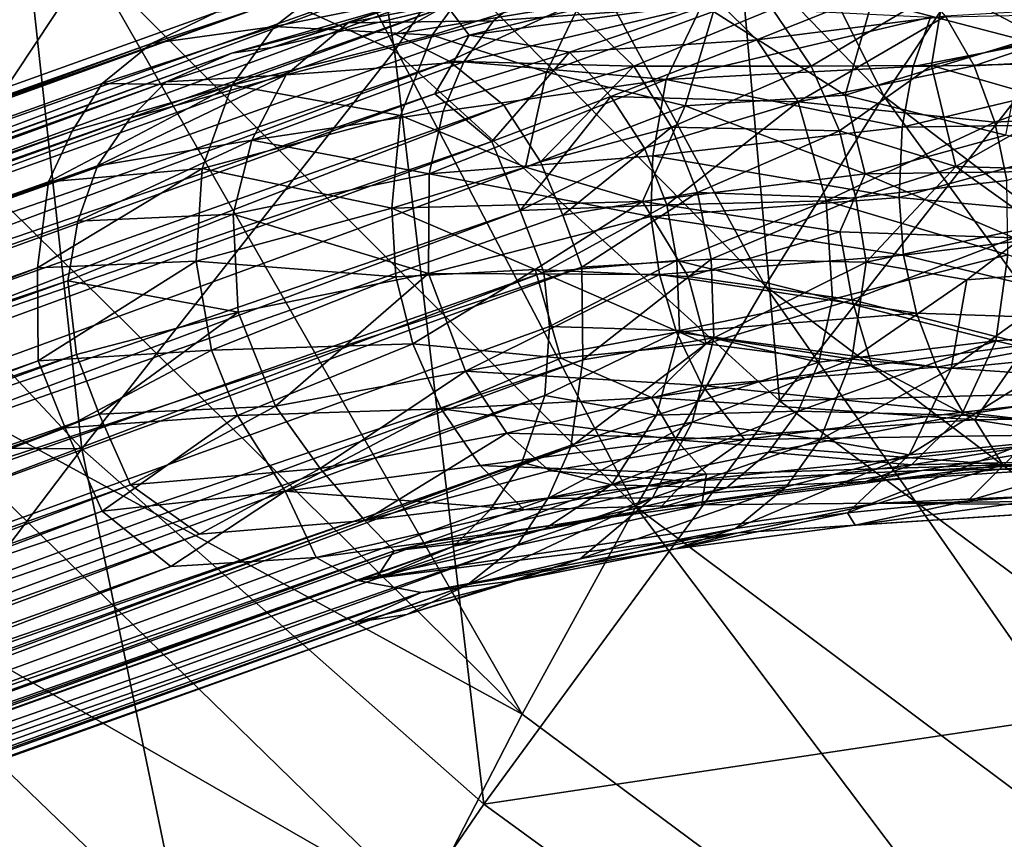
# Model space of a CAD drawing. Units: inches. Extents: x -15.7 to 14.7, y -14 to 16.4.
# Drawn here: x -5.4 to -4.1, y -6.1 to -4.9 of the extents above; entities that cross this region are included whole.
import ezdxf

# ---------------------------------------------------------------- set-up
doc = ezdxf.new("R2010")
doc.units = ezdxf.units.IN
doc.header["$MEASUREMENT"] = 0
doc.layers.add('SEAT-BASE', color=5, linetype='Continuous')
doc.layers.add('SEAT-FABRIC', color=5, linetype='Continuous')

msp = doc.modelspace()

# ---------------------------------------------------------------- linework, layer by layer
at = {"layer": 'SEAT-BASE'}
for points in [[(-4.2458, -4.9041, 10.5663), (-4.0367, -4.9585, 10.7524), (-3.9892, -4.8406, 10.6708)], [(-4.829, -4.8523, 9.413), (-9.7379, -6.5944, 0.4402), (-5.0804, -4.9105, 9.1272)], [(-4.829, -4.8523, 9.413), (-9.5925, -6.6325, 0.3689), (-9.7379, -6.5944, 0.4402)], [(-4.7316, -4.8537, 9.448), (-9.5925, -6.6325, 0.3689), (-4.829, -4.8523, 9.413)], [(-4.9016, -4.9496, 9.034), (-9.5925, -6.6325, 0.3689), (-4.7316, -4.8537, 9.448)], [(-4.6605, -4.9104, 9.3427), (-4.9016, -4.9496, 9.034), (-4.7316, -4.8537, 9.448)], [(-4.83, -4.9114, 9.4194), (-4.7996, -4.951, 9.2941), (-4.3972, -4.8532, 9.8517)], [(-4.3972, -4.8532, 9.8517), (-4.7996, -4.951, 9.2941), (-4.4574, -4.905, 9.6721)], [(-4.4574, -4.905, 9.6721), (-4.4045, -4.9575, 9.626), (-4.1906, -4.8719, 9.9329)], [(-4.1906, -4.8719, 9.9329), (-4.4045, -4.9575, 9.626), (-4.1452, -4.9251, 9.8802)], [(-4.0111, -4.9559, 9.8556), (-4.1467, -4.8847, 9.8266), (-3.7854, -4.8607, 10.1031)], [(-5.1473, -4.9197, 9.209), (-5.2366, -4.9628, 9.2442), (-4.9924, -4.8809, 9.5744)], [(-4.9924, -4.8809, 9.5744), (-5.2366, -4.9628, 9.2442), (-5.0672, -4.9393, 9.6324)], [(-4.9924, -4.8809, 9.5744), (-5.0672, -4.9393, 9.6324), (-4.8037, -4.8862, 9.9602)], [(-4.7068, -4.8823, 9.8887), (-4.9662, -4.9341, 9.5702), (-4.8908, -4.9083, 9.5092)], [(-4.7664, -4.9316, 9.9476), (-4.9662, -4.9341, 9.5702), (-4.7068, -4.8823, 9.8887)], [(-4.6356, -4.8832, 10.1775), (-4.8507, -4.9512, 10.012), (-4.6933, -5.0019, 10.2511)], [(-4.8037, -4.8862, 9.9602), (-4.8507, -4.9512, 10.012), (-4.6356, -4.8832, 10.1775)], [(-4.7664, -4.9316, 9.9476), (-4.7068, -4.8823, 9.8887), (-4.4805, -4.9108, 10.2605)], [(-4.6356, -4.8832, 10.1775), (-4.6933, -5.0019, 10.2511), (-4.4638, -4.9184, 10.3999)], [(-4.3299, -4.9936, 9.5507), (-4.3831, -4.9155, 9.5893), (-4.1467, -4.8847, 9.8266)], [(-4.1642, -4.9929, 9.7013), (-4.3299, -4.9936, 9.5507), (-4.1467, -4.8847, 9.8266)], [(-4.0111, -4.9559, 9.8556), (-4.1642, -4.9929, 9.7013), (-4.1467, -4.8847, 9.8266)], [(-4.8037, -4.8862, 9.9602), (-5.0672, -4.9393, 9.6324), (-4.8507, -4.9512, 10.012)], [(-5.0804, -4.9105, 9.1272), (-9.7379, -6.5944, 0.4402), (-9.8781, -6.6167, 0.5206)], [(-5.0804, -4.9105, 9.1272), (-9.8781, -6.6167, 0.5206), (-5.1473, -4.9197, 9.209)], [(-4.83, -4.9114, 9.4194), (-9.7673, -6.6528, 0.4676), (-9.6429, -6.6716, 0.4038)], [(-4.83, -4.9114, 9.4194), (-9.6429, -6.6716, 0.4038), (-4.7996, -4.951, 9.2941)], [(-4.9662, -4.9341, 9.5702), (-5.1262, -4.9759, 9.1906), (-4.8908, -4.9083, 9.5092)], [(-4.8908, -4.9083, 9.5092), (-5.1262, -4.9759, 9.1906), (-5.0711, -4.9679, 9.1393)], [(-4.83, -4.9114, 9.4194), (-4.8908, -4.9083, 9.5092), (-5.0711, -4.9679, 9.1393)], [(-4.6605, -4.9104, 9.3427), (-4.8271, -4.9871, 9.0209), (-4.9016, -4.9496, 9.034)], [(-4.5733, -4.9938, 9.2975), (-4.8271, -4.9871, 9.0209), (-4.6605, -4.9104, 9.3427)], [(-4.529, -5.0122, 10.3273), (-4.8071, -4.9878, 9.9926), (-4.4805, -4.9108, 10.2605)], [(-4.8071, -4.9878, 9.9926), (-4.7664, -4.9316, 9.9476), (-4.4805, -4.9108, 10.2605)], [(-4.7996, -4.951, 9.2941), (-4.6618, -4.9745, 9.3597), (-4.4574, -4.905, 9.6721)], [(-4.4574, -4.905, 9.6721), (-4.6618, -4.9745, 9.3597), (-4.4045, -4.9575, 9.626)], [(-4.5733, -4.9938, 9.2975), (-4.6605, -4.9104, 9.3427), (-4.3831, -4.9155, 9.5893)], [(-4.529, -5.0122, 10.3273), (-4.4805, -4.9108, 10.2605), (-4.1655, -4.9266, 10.5519)], [(-4.2458, -4.9041, 10.5663), (-4.4638, -4.9184, 10.3999), (-4.2829, -5.0338, 10.6269)], [(-4.2829, -5.0338, 10.6269), (-4.0367, -4.9585, 10.7524), (-4.2458, -4.9041, 10.5663)], [(-4.1452, -4.9251, 9.8802), (-4.1057, -4.9933, 9.8408), (-3.8568, -4.9084, 10.0994)], [(-3.8568, -4.9084, 10.0994), (-4.1057, -4.9933, 9.8408), (-3.824, -4.9775, 10.0559)], [(-5.2366, -4.9628, 9.2442), (-5.1473, -4.9197, 9.209), (-9.8781, -6.6167, 0.5206)], [(-4.4638, -4.9184, 10.3999), (-4.6933, -5.0019, 10.2511), (-4.5027, -5.0483, 10.4591)], [(-4.3299, -4.9936, 9.5507), (-4.5733, -4.9938, 9.2975), (-4.3831, -4.9155, 9.5893)], [(-4.4638, -4.9184, 10.3999), (-4.5027, -5.0483, 10.4591), (-4.2829, -5.0338, 10.6269)], [(-4.4045, -4.9575, 9.626), (-4.3477, -5.0426, 9.5866), (-4.1452, -4.9251, 9.8802)], [(-4.1452, -4.9251, 9.8802), (-4.3477, -5.0426, 9.5866), (-4.1057, -4.9933, 9.8408)], [(-4.1655, -4.9266, 10.5519), (-3.7989, -4.9185, 10.7721), (-4.1894, -4.994, 10.5915)], [(-3.7989, -4.9185, 10.7721), (-3.8201, -4.9859, 10.8132), (-4.1894, -4.994, 10.5915)], [(-5.0672, -4.9393, 9.6324), (-5.3042, -5.0174, 9.2769), (-5.1255, -5.02, 9.6905)], [(-5.2366, -4.9628, 9.2442), (-5.3042, -5.0174, 9.2769), (-5.0672, -4.9393, 9.6324)], [(-5.2162, -5.0154, 9.2215), (-5.1262, -4.9759, 9.1906), (-4.9662, -4.9341, 9.5702)], [(-5.0512, -5.0059, 9.6383), (-5.2162, -5.0154, 9.2215), (-4.9662, -4.9341, 9.5702)], [(-5.0672, -4.9393, 9.6324), (-5.1255, -5.02, 9.6905), (-4.8507, -4.9512, 10.012)], [(-4.8071, -4.9878, 9.9926), (-5.0512, -5.0059, 9.6383), (-4.7664, -4.9316, 9.9476)], [(-5.0512, -5.0059, 9.6383), (-4.9662, -4.9341, 9.5702), (-4.7664, -4.9316, 9.9476)], [(-4.1655, -4.9266, 10.5519), (-4.1894, -4.994, 10.5915), (-4.529, -5.0122, 10.3273)], [(-4.7996, -4.951, 9.2941), (-9.6429, -6.6716, 0.4038), (-4.8469, -5.0319, 9.0571)], [(-4.8271, -4.9871, 9.0209), (-9.5925, -6.6325, 0.3689), (-4.9016, -4.9496, 9.034)], [(-4.8507, -4.9512, 10.012), (-5.1255, -5.02, 9.6905), (-4.8941, -5.0617, 10.0667)], [(-4.8507, -4.9512, 10.012), (-4.8941, -5.0617, 10.0667), (-4.6933, -5.0019, 10.2511)], [(-4.8469, -5.0319, 9.0571), (-4.6618, -4.9745, 9.3597), (-4.7996, -4.951, 9.2941)], [(-10.0034, -6.7034, 0.6053), (-5.2366, -4.9628, 9.2442), (-9.8781, -6.6167, 0.5206)], [(-10.0034, -6.7034, 0.6053), (-5.3042, -5.0174, 9.2769), (-5.2366, -4.9628, 9.2442)], [(-4.6618, -4.9745, 9.3597), (-4.6053, -5.0354, 9.3255), (-4.4045, -4.9575, 9.626)], [(-4.4045, -4.9575, 9.626), (-4.6053, -5.0354, 9.3255), (-4.3477, -5.0426, 9.5866)], [(-4.2829, -5.0338, 10.6269), (-4.0623, -5.0887, 10.79), (-4.0367, -4.9585, 10.7524)], [(-3.9797, -5.0459, 9.8253), (-4.1642, -4.9929, 9.7013), (-4.0111, -4.9559, 9.8556)], [(-5.2162, -5.0154, 9.2215), (-9.8882, -6.6871, 0.5397), (-5.1262, -4.9759, 9.1906)], [(-5.1262, -4.9759, 9.1906), (-9.8882, -6.6871, 0.5397), (-9.7673, -6.6528, 0.4676)], [(-4.7687, -5.0974, 9.0443), (-4.6618, -4.9745, 9.3597), (-4.8469, -5.0319, 9.0571)], [(-4.7687, -5.0974, 9.0443), (-4.6053, -5.0354, 9.3255), (-4.6618, -4.9745, 9.3597)], [(-4.1057, -4.9933, 9.8408), (-4.0771, -5.0709, 9.8159), (-3.824, -4.9775, 10.0559)], [(-3.824, -4.9775, 10.0559), (-4.0771, -5.0709, 9.8159), (-3.8013, -5.0556, 10.0276)], [(-4.8271, -4.9871, 9.0209), (-9.476, -6.72, 0.3228), (-9.5925, -6.6325, 0.3689)], [(-4.7523, -5.0475, 9.0092), (-9.476, -6.72, 0.3228), (-4.8271, -4.9871, 9.0209)], [(-5.0985, -5.0955, 9.6906), (-5.0512, -5.0059, 9.6383), (-4.8071, -4.9878, 9.9926)], [(-4.8357, -5.0556, 10.028), (-5.0985, -5.0955, 9.6906), (-4.8071, -4.9878, 9.9926)], [(-4.8357, -5.0556, 10.028), (-4.8071, -4.9878, 9.9926), (-4.529, -5.0122, 10.3273)], [(-4.5733, -4.9938, 9.2975), (-4.7523, -5.0475, 9.0092), (-4.8271, -4.9871, 9.0209)], [(-4.7018, -5.1252, 8.9865), (-4.7523, -5.0475, 9.0092), (-4.5733, -4.9938, 9.2975)], [(-4.5215, -5.0777, 9.2718), (-4.7018, -5.1252, 8.9865), (-4.5733, -4.9938, 9.2975)], [(-4.5215, -5.0777, 9.2718), (-4.5733, -4.9938, 9.2975), (-4.3299, -4.9936, 9.5507)], [(-4.2908, -5.0827, 9.5276), (-4.5215, -5.0777, 9.2718), (-4.3299, -4.9936, 9.5507)], [(-4.1057, -4.9933, 9.8408), (-4.3477, -5.0426, 9.5866), (-4.0771, -5.0709, 9.8159)], [(-4.2908, -5.0827, 9.5276), (-4.3299, -4.9936, 9.5507), (-4.1642, -4.9929, 9.7013)], [(-4.1308, -5.1316, 9.6655), (-4.2908, -5.0827, 9.5276), (-4.1642, -4.9929, 9.7013)], [(-4.1894, -4.994, 10.5915), (-3.8201, -4.9859, 10.8132), (-4.2045, -5.0778, 10.6228)], [(-3.8201, -4.9859, 10.8132), (-3.8363, -5.072, 10.8446), (-4.2045, -5.0778, 10.6228)], [(-4.1308, -5.1316, 9.6655), (-4.1642, -4.9929, 9.7013), (-3.9797, -5.0459, 9.8253)], [(-5.0985, -5.0955, 9.6906), (-5.3107, -5.131, 9.3154), (-5.0512, -5.0059, 9.6383)], [(-5.3107, -5.131, 9.3154), (-5.266, -5.0654, 9.2776), (-5.0512, -5.0059, 9.6383)], [(-5.266, -5.0654, 9.2776), (-5.2162, -5.0154, 9.2215), (-5.0512, -5.0059, 9.6383)], [(-4.8941, -5.0617, 10.0667), (-4.7225, -5.1325, 10.2839), (-4.6933, -5.0019, 10.2511)], [(-4.7225, -5.1325, 10.2839), (-4.5027, -5.0483, 10.4591), (-4.6933, -5.0019, 10.2511)], [(-4.1894, -4.994, 10.5915), (-4.2045, -5.0778, 10.6228), (-4.529, -5.0122, 10.3273)], [(-10.0034, -6.7034, 0.6053), (-5.3457, -5.0831, 9.3295), (-5.3042, -5.0174, 9.2769)], [(-9.9808, -6.7667, 0.6054), (-9.8882, -6.6871, 0.5397), (-5.2162, -5.0154, 9.2215)], [(-5.266, -5.0654, 9.2776), (-9.9808, -6.7667, 0.6054), (-5.2162, -5.0154, 9.2215)], [(-5.1255, -5.02, 9.6905), (-5.3782, -5.1529, 9.3567), (-5.1668, -5.1343, 9.7356)], [(-5.1255, -5.02, 9.6905), (-5.3457, -5.0831, 9.3295), (-5.3782, -5.1529, 9.3567)], [(-5.3042, -5.0174, 9.2769), (-5.3457, -5.0831, 9.3295), (-5.1255, -5.02, 9.6905)], [(-5.1255, -5.02, 9.6905), (-5.1668, -5.1343, 9.7356), (-4.8941, -5.0617, 10.0667)], [(-4.8357, -5.0556, 10.028), (-4.529, -5.0122, 10.3273), (-4.8546, -5.1419, 10.0573)], [(-4.529, -5.0122, 10.3273), (-4.5474, -5.1172, 10.3621), (-4.8546, -5.1419, 10.0573)], [(-4.529, -5.0122, 10.3273), (-4.2045, -5.0778, 10.6228), (-4.5474, -5.1172, 10.3621)], [(-4.8469, -5.0319, 9.0571), (-9.6429, -6.6716, 0.4038), (-9.537, -6.7355, 0.3589)], [(-4.8469, -5.0319, 9.0571), (-9.537, -6.7355, 0.3589), (-4.7687, -5.0974, 9.0443)], [(-4.5027, -5.0483, 10.4591), (-4.2553, -5.1417, 10.6721), (-4.2829, -5.0338, 10.6269)], [(-4.2553, -5.1417, 10.6721), (-4.0623, -5.0887, 10.79), (-4.2829, -5.0338, 10.6269)], [(-4.7523, -5.0475, 9.0092), (-9.3879, -6.8427, 0.2989), (-9.476, -6.72, 0.3228)], [(-4.7018, -5.1252, 8.9865), (-9.3879, -6.8427, 0.2989), (-4.7523, -5.0475, 9.0092)], [(-4.7295, -5.192, 9.0047), (-4.6053, -5.0354, 9.3255), (-4.7687, -5.0974, 9.0443)], [(-4.7295, -5.192, 9.0047), (-4.559, -5.1063, 9.3077), (-4.6053, -5.0354, 9.3255)], [(-4.6053, -5.0354, 9.3255), (-4.559, -5.1063, 9.3077), (-4.3477, -5.0426, 9.5866)], [(-4.559, -5.1063, 9.3077), (-4.5283, -5.1842, 9.2998), (-4.3477, -5.0426, 9.5866)], [(-4.3477, -5.0426, 9.5866), (-4.5283, -5.1842, 9.2998), (-4.3093, -5.179, 9.559)], [(-4.3477, -5.0426, 9.5866), (-4.3093, -5.179, 9.559), (-4.0771, -5.0709, 9.8159)], [(-4.1308, -5.1316, 9.6655), (-3.9797, -5.0459, 9.8253), (-3.9598, -5.1369, 9.8148)], [(-4.8357, -5.0556, 10.028), (-4.8546, -5.1419, 10.0573), (-5.0985, -5.0955, 9.6906)], [(-4.7225, -5.1325, 10.2839), (-4.5618, -5.1799, 10.4386), (-4.5027, -5.0483, 10.4591)], [(-4.5618, -5.1799, 10.4386), (-4.2553, -5.1417, 10.6721), (-4.5027, -5.0483, 10.4591)], [(-4.0771, -5.0709, 9.8159), (-4.0608, -5.151, 9.8058), (-3.8013, -5.0556, 10.0276)], [(-5.3107, -5.131, 9.3154), (-9.9808, -6.7667, 0.6054), (-5.266, -5.0654, 9.2776)], [(-5.1668, -5.1343, 9.7356), (-4.9062, -5.1892, 10.1), (-4.8941, -5.0617, 10.0667)], [(-4.9062, -5.1892, 10.1), (-4.7225, -5.1325, 10.2839), (-4.8941, -5.0617, 10.0667)], [(-4.0771, -5.0709, 9.8159), (-4.3093, -5.179, 9.559), (-4.0608, -5.151, 9.8058)], [(-3.8363, -5.072, 10.8446), (-4.2087, -5.1742, 10.6337), (-4.2045, -5.0778, 10.6228)], [(-3.8345, -5.2086, 10.8573), (-4.2087, -5.1742, 10.6337), (-3.8363, -5.072, 10.8446)], [(-10.0679, -6.8064, 0.6602), (-5.3457, -5.0831, 9.3295), (-10.0034, -6.7034, 0.6053)], [(-5.3457, -5.0831, 9.3295), (-10.0679, -6.8064, 0.6602), (-5.3782, -5.1529, 9.3567)], [(-4.6713, -5.1986, 8.9757), (-4.7018, -5.1252, 8.9865), (-4.5215, -5.0777, 9.2718)], [(-4.4859, -5.1676, 9.2617), (-4.6713, -5.1986, 8.9757), (-4.5215, -5.0777, 9.2718)], [(-4.5474, -5.1172, 10.3621), (-4.2045, -5.0778, 10.6228), (-4.2087, -5.1742, 10.6337)], [(-4.4859, -5.1676, 9.2617), (-4.5215, -5.0777, 9.2718), (-4.2908, -5.0827, 9.5276)], [(-4.2682, -5.1754, 9.5193), (-4.4859, -5.1676, 9.2617), (-4.2908, -5.0827, 9.5276)], [(-4.2682, -5.1754, 9.5193), (-4.2908, -5.0827, 9.5276), (-4.1308, -5.1316, 9.6655)], [(-4.7687, -5.0974, 9.0443), (-9.537, -6.7355, 0.3589), (-9.4636, -6.8172, 0.335)], [(-4.7687, -5.0974, 9.0443), (-9.4636, -6.8172, 0.335), (-4.7295, -5.192, 9.0047)], [(-5.1242, -5.1972, 9.7219), (-5.3376, -5.2069, 9.3452), (-5.0985, -5.0955, 9.6906)], [(-5.0985, -5.0955, 9.6906), (-5.3376, -5.2069, 9.3452), (-5.3107, -5.131, 9.3154)], [(-5.0985, -5.0955, 9.6906), (-4.8546, -5.1419, 10.0573), (-5.1242, -5.1972, 9.7219)], [(-4.2553, -5.1417, 10.6721), (-3.8606, -5.1363, 10.9095), (-4.0623, -5.0887, 10.79)], [(-4.7295, -5.192, 9.0047), (-4.5283, -5.1842, 9.2998), (-4.559, -5.1063, 9.3077)], [(-4.6713, -5.1986, 8.9757), (-9.3879, -6.8427, 0.2989), (-4.7018, -5.1252, 8.9865)], [(-4.5474, -5.1172, 10.3621), (-4.55, -5.2005, 10.3697), (-4.8546, -5.1419, 10.0573)], [(-4.5474, -5.1172, 10.3621), (-4.2087, -5.1742, 10.6337), (-4.55, -5.2005, 10.3697)], [(-10.0331, -6.8626, 0.6523), (-9.9808, -6.7667, 0.6054), (-5.3107, -5.131, 9.3154)], [(-5.3376, -5.2069, 9.3452), (-10.0331, -6.8626, 0.6523), (-5.3107, -5.131, 9.3154)], [(-5.1668, -5.1343, 9.7356), (-5.3782, -5.1529, 9.3567), (-5.3931, -5.271, 9.4082)], [(-5.1668, -5.1343, 9.7356), (-5.3931, -5.271, 9.4082), (-5.1751, -5.262, 9.7673)], [(-5.1668, -5.1343, 9.7356), (-5.1751, -5.262, 9.7673), (-4.9062, -5.1892, 10.1)], [(-4.8546, -5.1419, 10.0573), (-4.8556, -5.2787, 10.0677), (-5.1242, -5.1972, 9.7219)], [(-4.7225, -5.1325, 10.2839), (-4.9062, -5.1892, 10.1), (-4.5618, -5.1799, 10.4386)], [(-4.8546, -5.1419, 10.0573), (-4.55, -5.2005, 10.3697), (-4.8556, -5.2787, 10.0677)], [(-4.2904, -5.2215, 10.6459), (-4.2553, -5.1417, 10.6721), (-4.5618, -5.1799, 10.4386)], [(-4.2904, -5.2215, 10.6459), (-4.0513, -5.2296, 10.8007), (-4.2553, -5.1417, 10.6721)], [(-4.1308, -5.1316, 9.6655), (-4.2543, -5.2634, 9.5313), (-4.2682, -5.1754, 9.5193)], [(-4.2553, -5.1417, 10.6721), (-4.0513, -5.2296, 10.8007), (-3.8606, -5.1363, 10.9095)], [(-4.1308, -5.1316, 9.6655), (-4.0178, -5.2126, 9.7629), (-4.2543, -5.2634, 9.5313)], [(-3.9598, -5.1369, 9.8148), (-4.0178, -5.2126, 9.7629), (-4.1308, -5.1316, 9.6655)], [(-5.3782, -5.1529, 9.3567), (-10.0679, -6.8064, 0.6602), (-10.1014, -6.9221, 0.7009)], [(-10.1014, -6.9221, 0.7009), (-5.3931, -5.271, 9.4082), (-5.3782, -5.1529, 9.3567)], [(-4.0596, -5.2532, 9.8085), (-4.0608, -5.151, 9.8058), (-4.3093, -5.179, 9.559)], [(-4.6449, -5.2699, 8.986), (-4.6713, -5.1986, 8.9757), (-4.4859, -5.1676, 9.2617)], [(-4.4674, -5.2589, 9.2644), (-4.6449, -5.2699, 8.986), (-4.4859, -5.1676, 9.2617)], [(-4.4674, -5.2589, 9.2644), (-4.4859, -5.1676, 9.2617), (-4.2682, -5.1754, 9.5193)], [(-4.709, -5.2731, 10.2994), (-4.5618, -5.1799, 10.4386), (-4.9062, -5.1892, 10.1)], [(-4.5618, -5.1799, 10.4386), (-4.709, -5.2731, 10.2994), (-4.4988, -5.2828, 10.4769)], [(-4.4988, -5.2828, 10.4769), (-4.2904, -5.2215, 10.6459), (-4.5618, -5.1799, 10.4386)], [(-4.2087, -5.1742, 10.6337), (-4.2026, -5.2535, 10.6273), (-4.55, -5.2005, 10.3697)], [(-4.5283, -5.1842, 9.2998), (-4.5146, -5.2611, 9.3), (-4.3093, -5.179, 9.559)], [(-4.3004, -5.3142, 9.5805), (-4.3093, -5.179, 9.559), (-4.5146, -5.2611, 9.3)], [(-4.2682, -5.1754, 9.5193), (-4.2543, -5.2634, 9.5313), (-4.4674, -5.2589, 9.2644)], [(-4.0596, -5.2532, 9.8085), (-4.3093, -5.179, 9.559), (-4.3004, -5.3142, 9.5805)], [(-4.2087, -5.1742, 10.6337), (-3.8345, -5.2086, 10.8573), (-4.2026, -5.2535, 10.6273)], [(-4.7295, -5.192, 9.0047), (-9.4636, -6.8172, 0.335), (-9.4074, -6.9345, 0.3274)], [(-4.7295, -5.192, 9.0047), (-9.4074, -6.9345, 0.3274), (-4.6973, -5.2769, 9.0128)], [(-4.9006, -5.2833, 10.103), (-4.9062, -5.1892, 10.1), (-5.1751, -5.262, 9.7673)], [(-4.709, -5.2731, 10.2994), (-4.9062, -5.1892, 10.1), (-4.9006, -5.2833, 10.103)], [(-4.6973, -5.2769, 9.0128), (-4.5283, -5.1842, 9.2998), (-4.7295, -5.192, 9.0047)], [(-4.6973, -5.2769, 9.0128), (-4.5146, -5.2611, 9.3), (-4.5283, -5.1842, 9.2998)], [(-5.3516, -5.289, 9.3636), (-10.0331, -6.8626, 0.6523), (-5.3376, -5.2069, 9.3452)], [(-4.6449, -5.2699, 8.986), (-9.3879, -6.8427, 0.2989), (-4.6713, -5.1986, 8.9757)], [(-5.1174, -5.332, 9.7398), (-5.3516, -5.289, 9.3636), (-5.1242, -5.1972, 9.7219)], [(-5.1242, -5.1972, 9.7219), (-5.3516, -5.289, 9.3636), (-5.3376, -5.2069, 9.3452)], [(-5.1242, -5.1972, 9.7219), (-4.8556, -5.2787, 10.0677), (-5.1174, -5.332, 9.7398)], [(-4.8556, -5.2787, 10.0677), (-4.55, -5.2005, 10.3697), (-4.538, -5.28, 10.3669)], [(-4.55, -5.2005, 10.3697), (-4.2026, -5.2535, 10.6273), (-4.538, -5.28, 10.3669)], [(-3.8345, -5.2086, 10.8573), (-3.8218, -5.3457, 10.8138), (-4.2026, -5.2535, 10.6273)], [(-4.4988, -5.2828, 10.4769), (-4.2735, -5.3152, 10.6324), (-4.2904, -5.2215, 10.6459)], [(-4.2735, -5.3152, 10.6324), (-4.0513, -5.2296, 10.8007), (-4.2904, -5.2215, 10.6459)], [(-4.1157, -5.2875, 9.6827), (-4.2543, -5.2634, 9.5313), (-4.0178, -5.2126, 9.7629)], [(-4.1157, -5.2875, 9.6827), (-4.0178, -5.2126, 9.7629), (-3.9509, -5.2749, 9.8298)], [(-4.2735, -5.3152, 10.6324), (-4.0328, -5.3765, 10.7548), (-4.0513, -5.2296, 10.8007)], [(-5.1751, -5.262, 9.7673), (-5.3931, -5.271, 9.4082), (-5.3921, -5.3991, 9.4071)], [(-5.1751, -5.262, 9.7673), (-5.3921, -5.3991, 9.4071), (-5.1539, -5.3842, 9.7708)], [(-5.1751, -5.262, 9.7673), (-5.1539, -5.3842, 9.7708), (-4.9006, -5.2833, 10.103)], [(-4.6896, -5.3519, 9.0186), (-4.5146, -5.2611, 9.3), (-4.6973, -5.2769, 9.0128)], [(-4.5146, -5.2611, 9.3), (-4.6896, -5.3519, 9.0186), (-4.5105, -5.3573, 9.3193)], [(-4.4674, -5.2589, 9.2644), (-4.6434, -5.3975, 8.9857), (-4.6449, -5.2699, 8.986)], [(-4.4635, -5.3673, 9.2846), (-4.6434, -5.3975, 8.9857), (-4.4674, -5.2589, 9.2644)], [(-4.2026, -5.2535, 10.6273), (-4.1849, -5.3335, 10.6062), (-4.538, -5.28, 10.3669)], [(-4.3004, -5.3142, 9.5805), (-4.5146, -5.2611, 9.3), (-4.5105, -5.3573, 9.3193)], [(-4.4635, -5.3673, 9.2846), (-4.4674, -5.2589, 9.2644), (-4.2543, -5.2634, 9.5313)], [(-4.4635, -5.3673, 9.2846), (-4.2543, -5.2634, 9.5313), (-4.2739, -5.3966, 9.5567)], [(-4.0596, -5.2532, 9.8085), (-4.3004, -5.3142, 9.5805), (-4.076, -5.3714, 9.8472)], [(-4.2543, -5.2634, 9.5313), (-4.1157, -5.2875, 9.6827), (-4.2739, -5.3966, 9.5567)], [(-4.2026, -5.2535, 10.6273), (-3.8218, -5.3457, 10.8138), (-4.1849, -5.3335, 10.6062)], [(-4.0596, -5.2532, 9.8085), (-4.076, -5.3714, 9.8472), (-3.8058, -5.3488, 10.0534)], [(-10.1014, -6.9221, 0.7009), (-10.0987, -7.0591, 0.7261), (-5.3931, -5.271, 9.4082)], [(-10.0987, -7.0591, 0.7261), (-5.3921, -5.3991, 9.4071), (-5.3931, -5.271, 9.4082)], [(-4.6973, -5.2769, 9.0128), (-9.4074, -6.9345, 0.3274), (-9.3902, -7.0552, 0.3415)], [(-9.3902, -7.0552, 0.3415), (-4.6896, -5.3519, 9.0186), (-4.6973, -5.2769, 9.0128)], [(-4.6449, -5.2699, 8.986), (-9.3439, -6.9864, 0.3031), (-9.3879, -6.8427, 0.2989)], [(-9.3439, -6.9864, 0.3031), (-4.6449, -5.2699, 8.986), (-4.6434, -5.3975, 8.9857)], [(-4.9006, -5.2833, 10.103), (-4.8772, -5.3756, 10.0958), (-4.709, -5.2731, 10.2994)], [(-4.709, -5.2731, 10.2994), (-4.8772, -5.3756, 10.0958), (-4.674, -5.3953, 10.2778)], [(-4.709, -5.2731, 10.2994), (-4.674, -5.3953, 10.2778), (-4.4741, -5.3753, 10.4555)], [(-4.4741, -5.3753, 10.4555), (-4.4988, -5.2828, 10.4769), (-4.709, -5.2731, 10.2994)], [(-3.9806, -5.394, 9.8596), (-4.1375, -5.4096, 9.7201), (-3.9509, -5.2749, 9.8298)], [(-4.1157, -5.2875, 9.6827), (-3.9509, -5.2749, 9.8298), (-4.1375, -5.4096, 9.7201)], [(-5.3516, -5.289, 9.3636), (-10.0526, -6.9927, 0.6882), (-10.0331, -6.8626, 0.6523)], [(-5.3516, -5.289, 9.3636), (-5.3394, -5.3902, 9.3814), (-10.0526, -6.9927, 0.6882)], [(-5.1174, -5.332, 9.7398), (-5.3394, -5.3902, 9.3814), (-5.3516, -5.289, 9.3636)], [(-4.9006, -5.2833, 10.103), (-5.1539, -5.3842, 9.7708), (-4.8772, -5.3756, 10.0958)], [(-5.1174, -5.332, 9.7398), (-4.8556, -5.2787, 10.0677), (-5.0662, -5.4612, 9.731)], [(-5.0662, -5.4612, 9.731), (-4.8556, -5.2787, 10.0677), (-4.805, -5.4133, 10.0536)], [(-4.8556, -5.2787, 10.0677), (-4.538, -5.28, 10.3669), (-4.805, -5.4133, 10.0536)], [(-4.805, -5.4133, 10.0536), (-4.538, -5.28, 10.3669), (-4.5148, -5.3596, 10.349)], [(-4.538, -5.28, 10.3669), (-4.1849, -5.3335, 10.6062), (-4.5148, -5.3596, 10.349)], [(-4.4741, -5.3753, 10.4555), (-4.2735, -5.3152, 10.6324), (-4.4988, -5.2828, 10.4769)], [(-4.2739, -5.3966, 9.5567), (-4.1157, -5.2875, 9.6827), (-4.1375, -5.4096, 9.7201)], [(-4.3004, -5.3142, 9.5805), (-4.5105, -5.3573, 9.3193), (-4.3191, -5.4006, 9.6099)], [(-4.4741, -5.3753, 10.4555), (-4.2462, -5.4055, 10.599), (-4.2735, -5.3152, 10.6324)], [(-4.3004, -5.3142, 9.5805), (-4.3191, -5.4006, 9.6099), (-4.076, -5.3714, 9.8472)], [(-4.2462, -5.4055, 10.599), (-4.0328, -5.3765, 10.7548), (-4.2735, -5.3152, 10.6324)], [(-5.1174, -5.332, 9.7398), (-5.3083, -5.4724, 9.3905), (-5.3394, -5.3902, 9.3814)], [(-5.0662, -5.4612, 9.731), (-5.3083, -5.4724, 9.3905), (-5.1174, -5.332, 9.7398)], [(-4.1849, -5.3335, 10.6062), (-4.157, -5.4075, 10.569), (-4.5148, -5.3596, 10.349)], [(-4.1849, -5.3335, 10.6062), (-3.8218, -5.3457, 10.8138), (-4.157, -5.4075, 10.569)], [(-3.8218, -5.3457, 10.8138), (-3.7909, -5.4326, 10.7545), (-4.157, -5.4075, 10.569)], [(-9.3902, -7.0552, 0.3415), (-4.6957, -5.4466, 9.042), (-4.6896, -5.3519, 9.0186)], [(-4.5105, -5.3573, 9.3193), (-4.6896, -5.3519, 9.0186), (-4.6957, -5.4466, 9.042)], [(-4.5105, -5.3573, 9.3193), (-4.6957, -5.4466, 9.042), (-4.5425, -5.4737, 9.3579)], [(-4.5425, -5.4737, 9.3579), (-4.3191, -5.4006, 9.6099), (-4.5105, -5.3573, 9.3193)], [(-3.8366, -5.4287, 10.1036), (-3.8058, -5.3488, 10.0534), (-4.076, -5.3714, 9.8472)], [(-4.805, -5.4133, 10.0536), (-4.5148, -5.3596, 10.349), (-4.4795, -5.4327, 10.3165)], [(-4.4635, -5.3673, 9.2846), (-4.6599, -5.517, 9.035), (-4.6434, -5.3975, 8.9857)], [(-4.4935, -5.4834, 9.3194), (-4.6599, -5.517, 9.035), (-4.4635, -5.3673, 9.2846)], [(-4.5148, -5.3596, 10.349), (-4.157, -5.4075, 10.569), (-4.4795, -5.4327, 10.3165)], [(-4.4935, -5.4834, 9.3194), (-4.4635, -5.3673, 9.2846), (-4.2739, -5.3966, 9.5567)], [(-4.1232, -5.4737, 9.9133), (-4.076, -5.3714, 9.8472), (-4.3476, -5.4683, 9.6456)], [(-4.3476, -5.4683, 9.6456), (-4.076, -5.3714, 9.8472), (-4.3191, -5.4006, 9.6099)], [(-4.1232, -5.4737, 9.9133), (-3.8366, -5.4287, 10.1036), (-4.076, -5.3714, 9.8472)], [(-5.3921, -5.3991, 9.4071), (-5.3552, -5.4911, 9.4217), (-5.1539, -5.3842, 9.7708)], [(-5.1539, -5.3842, 9.7708), (-5.3552, -5.4911, 9.4217), (-5.1184, -5.4741, 9.7608)], [(-5.1539, -5.3842, 9.7708), (-5.1184, -5.4741, 9.7608), (-4.8772, -5.3756, 10.0958)], [(-4.8772, -5.3756, 10.0958), (-5.1184, -5.4741, 9.7608), (-4.8381, -5.4647, 10.0727)], [(-4.8772, -5.3756, 10.0958), (-4.8381, -5.4647, 10.0727), (-4.674, -5.3953, 10.2778)], [(-4.4741, -5.3753, 10.4555), (-4.674, -5.3953, 10.2778), (-4.5493, -5.4493, 10.3417)], [(-4.4741, -5.3753, 10.4555), (-4.5493, -5.4493, 10.3417), (-4.2462, -5.4055, 10.599)], [(-4.2462, -5.4055, 10.599), (-4.105, -5.4799, 10.6203), (-4.0328, -5.3765, 10.7548)], [(-4.105, -5.4799, 10.6203), (-3.7649, -5.475, 10.8144), (-4.0328, -5.3765, 10.7548)], [(-5.3921, -5.3991, 9.4071), (-10.0987, -7.0591, 0.7261), (-10.0712, -7.16, 0.7308)], [(-5.3921, -5.3991, 9.4071), (-10.0712, -7.16, 0.7308), (-5.3552, -5.4911, 9.4217)], [(-5.3394, -5.3902, 9.3814), (-10.0353, -7.111, 0.7018), (-10.0526, -6.9927, 0.6882)], [(-5.3083, -5.4724, 9.3905), (-10.0353, -7.111, 0.7018), (-5.3394, -5.3902, 9.3814)], [(-9.3412, -7.1234, 0.3283), (-9.3439, -6.9864, 0.3031), (-4.6434, -5.3975, 8.9857)], [(-9.3412, -7.1234, 0.3283), (-4.6434, -5.3975, 8.9857), (-4.6599, -5.517, 9.035)], [(-4.674, -5.3953, 10.2778), (-4.8381, -5.4647, 10.0727), (-4.5493, -5.4493, 10.3417)], [(-4.3172, -5.507, 9.6113), (-4.4935, -5.4834, 9.3194), (-4.2739, -5.3966, 9.5567)], [(-4.3172, -5.507, 9.6113), (-4.2739, -5.3966, 9.5567), (-4.1375, -5.4096, 9.7201)], [(-4.1951, -5.5283, 9.7937), (-4.1375, -5.4096, 9.7201), (-3.9806, -5.394, 9.8596)], [(-4.035, -5.5123, 9.9361), (-4.1951, -5.5283, 9.7937), (-3.9806, -5.394, 9.8596)], [(-5.0662, -5.4612, 9.731), (-4.805, -5.4133, 10.0536), (-5.0047, -5.5468, 9.6976)], [(-5.0047, -5.5468, 9.6976), (-4.805, -5.4133, 10.0536), (-4.7481, -5.4983, 10.0145)], [(-4.805, -5.4133, 10.0536), (-4.4795, -5.4327, 10.3165), (-4.7481, -5.4983, 10.0145)], [(-4.2462, -5.4055, 10.599), (-4.5493, -5.4493, 10.3417), (-4.105, -5.4799, 10.6203)], [(-4.3476, -5.4683, 9.6456), (-4.3191, -5.4006, 9.6099), (-4.5425, -5.4737, 9.3579)], [(-4.1212, -5.4693, 10.5173), (-4.4795, -5.4327, 10.3165), (-4.157, -5.4075, 10.569)], [(-4.1951, -5.5283, 9.7937), (-4.3172, -5.507, 9.6113), (-4.1375, -5.4096, 9.7201)], [(-4.1212, -5.4693, 10.5173), (-4.157, -5.4075, 10.569), (-3.7909, -5.4326, 10.7545)], [(-4.7481, -5.4983, 10.0145), (-4.4795, -5.4327, 10.3165), (-4.4214, -5.5072, 10.258)], [(-4.4214, -5.5072, 10.258), (-4.4795, -5.4327, 10.3165), (-4.1212, -5.4693, 10.5173)], [(-3.8366, -5.4287, 10.1036), (-4.1232, -5.4737, 9.9133), (-3.8765, -5.4914, 10.166)], [(-3.8718, -5.4986, 10.6123), (-4.1212, -5.4693, 10.5173), (-3.7909, -5.4326, 10.7545)], [(-4.6957, -5.4466, 9.042), (-9.3902, -7.0552, 0.3415), (-9.4096, -7.183, 0.3768)], [(-4.6957, -5.4466, 9.042), (-9.4096, -7.183, 0.3768), (-4.7274, -5.5387, 9.0767)], [(-4.5493, -5.4493, 10.3417), (-4.8381, -5.4647, 10.0727), (-4.5153, -5.5073, 10.3057)], [(-4.5425, -5.4737, 9.3579), (-4.6957, -5.4466, 9.042), (-4.7274, -5.5387, 9.0767)], [(-4.5493, -5.4493, 10.3417), (-4.5153, -5.5073, 10.3057), (-4.105, -5.4799, 10.6203)], [(-5.0662, -5.4612, 9.731), (-5.2655, -5.5694, 9.3556), (-5.3083, -5.4724, 9.3905)], [(-5.0047, -5.5468, 9.6976), (-5.2655, -5.5694, 9.3556), (-5.0662, -5.4612, 9.731)], [(-5.1184, -5.4741, 9.7608), (-5.0529, -5.5783, 9.7252), (-4.8381, -5.4647, 10.0727)], [(-4.8381, -5.4647, 10.0727), (-5.0529, -5.5783, 9.7252), (-4.7849, -5.5428, 10.0341)], [(-4.8381, -5.4647, 10.0727), (-4.7849, -5.5428, 10.0341), (-4.5153, -5.5073, 10.3057)], [(-5.3083, -5.4724, 9.3905), (-9.9713, -7.2406, 0.6924), (-10.0353, -7.111, 0.7018)], [(-5.2655, -5.5694, 9.3556), (-9.9713, -7.2406, 0.6924), (-5.3083, -5.4724, 9.3905)], [(-5.3552, -5.4911, 9.4217), (-5.3044, -5.6058, 9.3817), (-5.1184, -5.4741, 9.7608)], [(-5.1184, -5.4741, 9.7608), (-5.3044, -5.6058, 9.3817), (-5.0529, -5.5783, 9.7252)], [(-4.5425, -5.4737, 9.3579), (-4.7274, -5.5387, 9.0767), (-4.6043, -5.5692, 9.4223)], [(-4.5425, -5.4737, 9.3579), (-4.6043, -5.5692, 9.4223), (-4.3476, -5.4683, 9.6456)], [(-4.3476, -5.4683, 9.6456), (-4.6043, -5.5692, 9.4223), (-4.3883, -5.5245, 9.6904)], [(-4.105, -5.4799, 10.6203), (-4.5153, -5.5073, 10.3057), (-4.0662, -5.542, 10.5498)], [(-3.8718, -5.4986, 10.6123), (-4.4214, -5.5072, 10.258), (-4.1212, -5.4693, 10.5173)], [(-4.3476, -5.4683, 9.6456), (-4.3883, -5.5245, 9.6904), (-4.1232, -5.4737, 9.9133)], [(-4.1232, -5.4737, 9.9133), (-4.3883, -5.5245, 9.6904), (-4.1917, -5.5418, 10.0008)], [(-4.1232, -5.4737, 9.9133), (-4.1917, -5.5418, 10.0008), (-3.8765, -5.4914, 10.166)], [(-4.105, -5.4799, 10.6203), (-3.736, -5.5371, 10.7392), (-3.7649, -5.475, 10.8144)], [(-4.0662, -5.542, 10.5498), (-3.736, -5.5371, 10.7392), (-4.105, -5.4799, 10.6203)], [(-5.3552, -5.4911, 9.4217), (-10.0712, -7.16, 0.7308), (-10.0108, -7.275, 0.7204)], [(-5.3552, -5.4911, 9.4217), (-10.0108, -7.275, 0.7204), (-5.3044, -5.6058, 9.3817)], [(-4.5479, -5.5874, 9.3803), (-4.6919, -5.5882, 9.0668), (-4.4935, -5.4834, 9.3194)], [(-4.6919, -5.5882, 9.0668), (-4.6599, -5.517, 9.035), (-4.4935, -5.4834, 9.3194)], [(-4.5479, -5.5874, 9.3803), (-4.4935, -5.4834, 9.3194), (-4.3172, -5.507, 9.6113)], [(-3.8765, -5.4914, 10.166), (-4.1917, -5.5418, 10.0008), (-3.9348, -5.5357, 10.2543)], [(-5.0047, -5.5468, 9.6976), (-4.7481, -5.4983, 10.0145), (-4.9434, -5.6184, 9.6185)], [(-4.9434, -5.6184, 9.6185), (-4.7481, -5.4983, 10.0145), (-4.6895, -5.5499, 9.9746)], [(-4.5153, -5.5073, 10.3057), (-4.7849, -5.5428, 10.0341), (-4.4738, -5.5549, 10.262)], [(-4.7481, -5.4983, 10.0145), (-4.4214, -5.5072, 10.258), (-4.6895, -5.5499, 9.9746)], [(-4.6895, -5.5499, 9.9746), (-4.4214, -5.5072, 10.258), (-4.503, -5.5642, 10.0621)], [(-4.3643, -5.572, 9.6632), (-4.5479, -5.5874, 9.3803), (-4.3172, -5.507, 9.6113)], [(-4.5153, -5.5073, 10.3057), (-4.4738, -5.5549, 10.262), (-4.0662, -5.542, 10.5498)], [(-4.503, -5.5642, 10.0621), (-3.8718, -5.4986, 10.6123), (-4.1776, -5.5495, 10.2751)], [(-4.503, -5.5642, 10.0621), (-4.4214, -5.5072, 10.258), (-3.8718, -5.4986, 10.6123)], [(-4.3643, -5.572, 9.6632), (-4.3172, -5.507, 9.6113), (-4.1951, -5.5283, 9.7937)], [(-4.1776, -5.5495, 10.2751), (-3.8718, -5.4986, 10.6123), (-3.5859, -5.5206, 10.6997)], [(-4.6599, -5.517, 9.035), (-9.3916, -7.2761, 0.3853), (-9.3412, -7.1234, 0.3283)], [(-4.6599, -5.517, 9.035), (-4.6919, -5.5882, 9.0668), (-9.3916, -7.2761, 0.3853)], [(-4.1951, -5.5283, 9.7937), (-4.035, -5.5123, 9.9361), (-4.28, -5.6079, 9.8896)], [(-4.28, -5.6079, 9.8896), (-4.035, -5.5123, 9.9361), (-4.1143, -5.5913, 10.0372)], [(-4.1776, -5.5495, 10.2751), (-3.5859, -5.5206, 10.6997), (-3.5069, -5.5382, 10.6486)], [(-4.035, -5.5123, 9.9361), (-3.881, -5.5237, 10.0926), (-4.1143, -5.5913, 10.0372)], [(-4.3883, -5.5245, 9.6904), (-4.6043, -5.5692, 9.4223), (-4.4459, -5.5735, 9.7516)], [(-4.3883, -5.5245, 9.6904), (-4.4459, -5.5735, 9.7516), (-4.1917, -5.5418, 10.0008)], [(-4.4336, -5.6293, 9.7309), (-4.3643, -5.572, 9.6632), (-4.1951, -5.5283, 9.7937)], [(-4.1951, -5.5283, 9.7937), (-4.28, -5.6079, 9.8896), (-4.4336, -5.6293, 9.7309)], [(-4.1143, -5.5913, 10.0372), (-3.881, -5.5237, 10.0926), (-3.9378, -5.5795, 10.1722)], [(-4.7274, -5.5387, 9.0767), (-9.4677, -7.2854, 0.4283), (-4.771, -5.6036, 9.1154)], [(-9.4096, -7.183, 0.3768), (-9.4677, -7.2854, 0.4283), (-4.7274, -5.5387, 9.0767)], [(-5.0047, -5.5468, 9.6976), (-5.1704, -5.6371, 9.3587), (-5.2655, -5.5694, 9.3556)], [(-4.9434, -5.6184, 9.6185), (-5.1704, -5.6371, 9.3587), (-5.0047, -5.5468, 9.6976)], [(-5.0529, -5.5783, 9.7252), (-4.724, -5.6037, 9.98), (-4.7849, -5.5428, 10.0341)], [(-4.724, -5.6037, 9.98), (-4.4738, -5.5549, 10.262), (-4.7849, -5.5428, 10.0341)], [(-4.7274, -5.5387, 9.0767), (-4.771, -5.6036, 9.1154), (-4.6043, -5.5692, 9.4223)], [(-4.0662, -5.542, 10.5498), (-4.48, -5.597, 10.1691), (-4.2367, -5.5945, 10.3168)], [(-4.4738, -5.5549, 10.262), (-4.48, -5.597, 10.1691), (-4.0662, -5.542, 10.5498)], [(-4.1917, -5.5418, 10.0008), (-4.4459, -5.5735, 9.7516), (-4.2546, -5.5649, 10.0762)], [(-4.1917, -5.5418, 10.0008), (-4.2546, -5.5649, 10.0762), (-3.9348, -5.5357, 10.2543)], [(-3.9348, -5.5357, 10.2543), (-4.2546, -5.5649, 10.0762), (-3.9845, -5.5471, 10.3277)], [(-4.2546, -5.5649, 10.0762), (-4.1776, -5.5495, 10.2751), (-3.9845, -5.5471, 10.3277)], [(-4.2367, -5.5945, 10.3168), (-3.6201, -5.5667, 10.7334), (-4.0662, -5.542, 10.5498)], [(-3.9845, -5.5471, 10.3277), (-4.1776, -5.5495, 10.2751), (-3.5069, -5.5382, 10.6486)], [(-4.0662, -5.542, 10.5498), (-3.6201, -5.5667, 10.7334), (-3.736, -5.5371, 10.7392)], [(-4.9434, -5.6184, 9.6185), (-4.6895, -5.5499, 9.9746), (-4.503, -5.5642, 10.0621)], [(-4.724, -5.6037, 9.98), (-4.48, -5.597, 10.1691), (-4.4738, -5.5549, 10.262)], [(-4.503, -5.5642, 10.0621), (-4.1776, -5.5495, 10.2751), (-4.5373, -5.601, 9.8542)], [(-4.2546, -5.5649, 10.0762), (-4.5373, -5.601, 9.8542), (-4.1776, -5.5495, 10.2751)], [(-5.2655, -5.5694, 9.3556), (-9.8935, -7.3191, 0.6655), (-9.9713, -7.2406, 0.6924)], [(-5.1704, -5.6371, 9.3587), (-9.8935, -7.3191, 0.6655), (-5.2655, -5.5694, 9.3556)], [(-4.9434, -5.6184, 9.6185), (-4.503, -5.5642, 10.0621), (-4.9028, -5.6601, 9.491)], [(-4.503, -5.5642, 10.0621), (-4.5373, -5.601, 9.8542), (-4.9028, -5.6601, 9.491)], [(-4.6043, -5.5692, 9.4223), (-4.8211, -5.6537, 9.1711), (-4.6958, -5.6297, 9.4938)], [(-4.771, -5.6036, 9.1154), (-4.8211, -5.6537, 9.1711), (-4.6043, -5.5692, 9.4223)], [(-4.6043, -5.5692, 9.4223), (-4.6958, -5.6297, 9.4938), (-4.4459, -5.5735, 9.7516)], [(-4.4459, -5.5735, 9.7516), (-4.6958, -5.6297, 9.4938), (-4.5373, -5.601, 9.8542)], [(-4.4336, -5.6293, 9.7309), (-4.6473, -5.6709, 9.4583), (-4.3643, -5.572, 9.6632)], [(-4.6473, -5.6709, 9.4583), (-4.5479, -5.5874, 9.3803), (-4.3643, -5.572, 9.6632)], [(-4.4459, -5.5735, 9.7516), (-4.5373, -5.601, 9.8542), (-4.2546, -5.5649, 10.0762)], [(-4.2367, -5.5945, 10.3168), (-3.7801, -5.5896, 10.5663), (-3.6201, -5.5667, 10.7334)], [(-9.3916, -7.2761, 0.3853), (-4.6919, -5.5882, 9.0668), (-4.733, -5.6516, 9.1158)], [(-5.0529, -5.5783, 9.7252), (-5.3044, -5.6058, 9.3817), (-5.2097, -5.6818, 9.3725)], [(-5.0529, -5.5783, 9.7252), (-5.2097, -5.6818, 9.3725), (-5.0103, -5.6693, 9.599)], [(-5.0529, -5.5783, 9.7252), (-5.0103, -5.6693, 9.599), (-4.724, -5.6037, 9.98)], [(-4.6473, -5.6709, 9.4583), (-4.802, -5.7069, 9.1472), (-4.5479, -5.5874, 9.3803)], [(-4.802, -5.7069, 9.1472), (-4.733, -5.6516, 9.1158), (-4.5479, -5.5874, 9.3803)], [(-4.733, -5.6516, 9.1158), (-4.6919, -5.5882, 9.0668), (-4.5479, -5.5874, 9.3803)], [(-4.1143, -5.5913, 10.0372), (-3.9378, -5.5795, 10.1722), (-4.2693, -5.6249, 10.0562)], [(-4.2693, -5.6249, 10.0562), (-3.9378, -5.5795, 10.1722), (-3.9034, -5.6008, 10.3351)], [(-5.0103, -5.6693, 9.599), (-4.9533, -5.701, 9.5515), (-4.48, -5.597, 10.1691)], [(-5.0103, -5.6693, 9.599), (-4.48, -5.597, 10.1691), (-4.724, -5.6037, 9.98)], [(-4.9533, -5.701, 9.5515), (-4.4303, -5.6354, 10.0341), (-4.2367, -5.5945, 10.3168)], [(-4.9533, -5.701, 9.5515), (-4.2367, -5.5945, 10.3168), (-4.48, -5.597, 10.1691)], [(-4.9028, -5.6601, 9.491), (-4.5373, -5.601, 9.8542), (-4.7756, -5.6456, 9.5572)], [(-4.7756, -5.6456, 9.5572), (-4.5373, -5.601, 9.8542), (-4.6958, -5.6297, 9.4938)], [(-4.4303, -5.6354, 10.0341), (-3.8518, -5.5977, 10.4668), (-4.2367, -5.5945, 10.3168)], [(-4.4303, -5.6354, 10.0341), (-3.9034, -5.6008, 10.3351), (-3.8518, -5.5977, 10.4668)], [(-4.2693, -5.6249, 10.0562), (-3.9034, -5.6008, 10.3351), (-4.4303, -5.6354, 10.0341)], [(-4.28, -5.6079, 9.8896), (-4.1143, -5.5913, 10.0372), (-4.2693, -5.6249, 10.0562)], [(-3.8518, -5.5977, 10.4668), (-3.7801, -5.5896, 10.5663), (-4.2367, -5.5945, 10.3168)], [(-5.3044, -5.6058, 9.3817), (-10.0108, -7.275, 0.7204), (-9.9208, -7.3659, 0.6893)], [(-5.3044, -5.6058, 9.3817), (-9.9208, -7.3659, 0.6893), (-5.2097, -5.6818, 9.3725)], [(-4.771, -5.6036, 9.1154), (-9.4677, -7.2854, 0.4283), (-4.8211, -5.6537, 9.1711)], [(-4.5162, -5.6574, 9.8084), (-4.28, -5.6079, 9.8896), (-4.2693, -5.6249, 10.0562)], [(-4.4336, -5.6293, 9.7309), (-4.28, -5.6079, 9.8896), (-4.5162, -5.6574, 9.8084)], [(-4.9434, -5.6184, 9.6185), (-9.7997, -7.3739, 0.6253), (-5.1704, -5.6371, 9.3587)], [(-4.9028, -5.6601, 9.491), (-9.7997, -7.3739, 0.6253), (-4.9434, -5.6184, 9.6185)], [(-4.8211, -5.6537, 9.1711), (-4.9282, -5.6985, 9.209), (-4.6958, -5.6297, 9.4938)], [(-4.6958, -5.6297, 9.4938), (-4.9282, -5.6985, 9.209), (-4.7756, -5.6456, 9.5572)], [(-4.735, -5.7009, 9.5287), (-4.6473, -5.6709, 9.4583), (-4.4336, -5.6293, 9.7309)], [(-4.735, -5.7009, 9.5287), (-4.4336, -5.6293, 9.7309), (-4.5162, -5.6574, 9.8084)], [(-4.5162, -5.6574, 9.8084), (-4.2693, -5.6249, 10.0562), (-4.4303, -5.6354, 10.0341)], [(-5.1704, -5.6371, 9.3587), (-9.7997, -7.3739, 0.6253), (-9.8935, -7.3191, 0.6655)], [(-4.9533, -5.701, 9.5515), (-4.866, -5.7173, 9.5048), (-4.4303, -5.6354, 10.0341)], [(-4.866, -5.7173, 9.5048), (-4.5162, -5.6574, 9.8084), (-4.4303, -5.6354, 10.0341)], [(-4.8211, -5.6537, 9.1711), (-9.5545, -7.3584, 0.4895), (-4.9282, -5.6985, 9.209)], [(-9.4677, -7.2854, 0.4283), (-9.5545, -7.3584, 0.4895), (-4.8211, -5.6537, 9.1711)], [(-9.3916, -7.2761, 0.3853), (-4.733, -5.6516, 9.1158), (-9.4818, -7.3802, 0.4544)], [(-9.4818, -7.3802, 0.4544), (-4.733, -5.6516, 9.1158), (-4.802, -5.7069, 9.1472)], [(-4.7756, -5.6456, 9.5572), (-4.9282, -5.6985, 9.209), (-4.9028, -5.6601, 9.491)], [(-5.0103, -5.6693, 9.599), (-9.8121, -7.4294, 0.6428), (-4.9533, -5.701, 9.5515)], [(-5.2097, -5.6818, 9.3725), (-9.8121, -7.4294, 0.6428), (-5.0103, -5.6693, 9.599)], [(-4.9028, -5.6601, 9.491), (-9.6754, -7.3927, 0.5616), (-9.7997, -7.3739, 0.6253)], [(-4.9282, -5.6985, 9.209), (-9.6754, -7.3927, 0.5616), (-4.9028, -5.6601, 9.491)], [(-4.866, -5.7173, 9.5048), (-4.735, -5.7009, 9.5287), (-4.5162, -5.6574, 9.8084)], [(-5.2097, -5.6818, 9.3725), (-9.9208, -7.3659, 0.6893), (-9.8121, -7.4294, 0.6428)], [(-4.6473, -5.6709, 9.4583), (-4.8853, -5.7477, 9.1952), (-4.802, -5.7069, 9.1472)], [(-4.735, -5.7009, 9.5287), (-4.8853, -5.7477, 9.1952), (-4.6473, -5.6709, 9.4583)], [(-4.9533, -5.701, 9.5515), (-9.8121, -7.4294, 0.6428), (-4.866, -5.7173, 9.5048)], [(-4.9282, -5.6985, 9.209), (-9.5545, -7.3584, 0.4895), (-9.6754, -7.3927, 0.5616)], [(-4.802, -5.7069, 9.1472), (-4.8853, -5.7477, 9.1952), (-9.5624, -7.4261, 0.5069)], [(-9.4818, -7.3802, 0.4544), (-4.802, -5.7069, 9.1472), (-9.5624, -7.4261, 0.5069)], [(-4.735, -5.7009, 9.5287), (-4.9575, -5.7587, 9.2645), (-4.8853, -5.7477, 9.1952)], [(-4.866, -5.7173, 9.5048), (-4.9575, -5.7587, 9.2645), (-4.735, -5.7009, 9.5287)], [(-4.866, -5.7173, 9.5048), (-9.8121, -7.4294, 0.6428), (-9.6681, -7.4511, 0.569)], [(-4.866, -5.7173, 9.5048), (-9.6681, -7.4511, 0.569), (-4.9575, -5.7587, 9.2645)], [(-4.9575, -5.7587, 9.2645), (-9.6681, -7.4511, 0.569), (-4.8853, -5.7477, 9.1952)], [(-4.8853, -5.7477, 9.1952), (-9.6681, -7.4511, 0.569), (-9.5624, -7.4261, 0.5069)]]:
    msp.add_3dface(points, dxfattribs=at)
for points, invisible_edges in [([(-5.0711, -4.9679, 9.1393), (-9.7673, -6.6528, 0.4676), (-4.83, -4.9114, 9.4194)], 1), ([(-5.1262, -4.9759, 9.1906), (-9.7673, -6.6528, 0.4676), (-5.0711, -4.9679, 9.1393)], 2)]:
    msp.add_3dface(points, dxfattribs=dict(at, invisible_edges=invisible_edges))
at = {"layer": 'SEAT-FABRIC'}
for points in [[(-4.9235, -4.3189, 14.1965), (-4.2298, -5.0352, 14.2347), (-4.7118, -4.0687, 13.9298)], [(-4.7118, -4.0687, 13.9298), (-4.2298, -5.0352, 14.2347), (-4.0491, -4.7638, 13.9708)], [(-5.8538, -4.1726, 14.8698), (-5.5014, -5.1212, 15.3336), (-5.3207, -4.8489, 14.8939)], [(-4.3928, -5.2957, 14.527), (-4.9235, -4.3189, 14.1965), (-5.1139, -4.562, 14.4928)], [(-4.3928, -5.2957, 14.527), (-4.2298, -5.0352, 14.2347), (-4.9235, -4.3189, 14.1965)], [(-4.9026, -4.9729, 12.0739), (-5.4171, -4.7379, 12.2046), (-5.0063, -4.3381, 11.8521)], [(-4.9026, -4.9729, 12.0739), (-5.0063, -4.3381, 11.8521), (-4.4726, -4.3322, 11.6623)], [(-4.4726, -4.3322, 11.6623), (-4.3731, -5.4541, 12.0979), (-4.9026, -4.9729, 12.0739)], [(-3.9053, -4.8563, 11.6906), (-4.3731, -5.4541, 12.0979), (-4.4726, -4.3322, 11.6623)], [(-5.813, -4.5216, 12.3157), (-5.3774, -4.5699, 12.1057), (-5.8051, -5.0115, 12.562)], [(-5.3774, -4.5699, 12.1057), (-5.2612, -4.5618, 12.0506), (-5.8051, -5.0115, 12.562)], [(-5.8051, -5.0115, 12.562), (-5.2612, -4.5618, 12.0506), (-5.7546, -5.0687, 12.5626)], [(-5.2612, -4.5618, 12.0506), (-5.4171, -4.7379, 12.2046), (-5.7546, -5.0687, 12.5626)], [(-5.3207, -4.8489, 14.8939), (-4.5707, -5.5994, 14.9219), (-5.1139, -4.562, 14.4928)], [(-5.1139, -4.562, 14.4928), (-4.5707, -5.5994, 14.9219), (-4.3928, -5.2957, 14.527)], [(-5.3322, -5.5199, 12.5749), (-5.7546, -5.0687, 12.5626), (-5.4171, -4.7379, 12.2046)], [(-5.3322, -5.5199, 12.5749), (-5.4171, -4.7379, 12.2046), (-4.9026, -4.9729, 12.0739)], [(-4.2298, -5.0352, 14.2347), (-3.4774, -5.6081, 14.2676), (-4.0491, -4.7638, 13.9708)], [(-5.5014, -5.1212, 15.3336), (-4.7269, -5.8848, 15.3538), (-5.3207, -4.8489, 14.8939)], [(-5.3207, -4.8489, 14.8939), (-4.7269, -5.8848, 15.3538), (-4.5707, -5.5994, 14.9219)], [(-3.9053, -4.8563, 11.6906), (-3.1682, -5.4226, 11.7421), (-4.3731, -5.4541, 12.0979)], [(-4.9026, -4.9729, 12.0739), (-4.7797, -6.0085, 12.5911), (-5.3322, -5.5199, 12.5749)], [(-4.3731, -5.4541, 12.0979), (-4.7797, -6.0085, 12.5911), (-4.9026, -4.9729, 12.0739)], [(-3.6109, -5.8862, 14.5547), (-4.2298, -5.0352, 14.2347), (-4.3928, -5.2957, 14.527)], [(-3.6109, -5.8862, 14.5547), (-3.4774, -5.6081, 14.2676), (-4.2298, -5.0352, 14.2347)], [(-5.3322, -5.5199, 12.5749), (-6.1448, -5.5144, 13.1107), (-5.7546, -5.0687, 12.5626)], [(-5.5014, -5.1212, 15.3336), (-5.6586, -5.3755, 15.8065), (-4.7269, -5.8848, 15.3538)], [(-4.5707, -5.5994, 14.9219), (-3.7565, -6.2092, 14.9419), (-4.3928, -5.2957, 14.527)], [(-4.3928, -5.2957, 14.527), (-3.7565, -6.2092, 14.9419), (-3.6109, -5.8862, 14.5547)], [(-5.6586, -5.3755, 15.8065), (-5.7976, -5.6127, 16.3155), (-4.8635, -6.1498, 15.8174)], [(-5.6586, -5.3755, 15.8065), (-4.8635, -6.1498, 15.8174), (-4.7269, -5.8848, 15.3538)], [(-3.1682, -5.4226, 11.7421), (-3.8203, -5.8647, 12.1215), (-4.3731, -5.4541, 12.0979)], [(-4.3731, -5.4541, 12.0979), (-3.8203, -5.8647, 12.1215), (-4.7797, -6.0085, 12.5911)], [(-5.7053, -6.0117, 13.1462), (-6.1448, -5.5144, 13.1107), (-5.3322, -5.5199, 12.5749)], [(-5.3322, -5.5199, 12.5749), (-5.1266, -6.5149, 13.154), (-5.7053, -6.0117, 13.1462)], [(-4.7797, -6.0085, 12.5911), (-5.1266, -6.5149, 13.154), (-5.3322, -5.5199, 12.5749)], [(-4.7269, -5.8848, 15.3538), (-3.884, -6.5117, 15.3646), (-4.5707, -5.5994, 14.9219)], [(-4.5707, -5.5994, 14.9219), (-3.884, -6.5117, 15.3646), (-3.7565, -6.2092, 14.9419)], [(-5.9199, -5.8274, 16.8511), (-5.0914, -6.6206, 16.8385), (-5.7976, -5.6127, 16.3155)], [(-5.7976, -5.6127, 16.3155), (-4.9846, -6.3964, 16.3153), (-4.8635, -6.1498, 15.8174)], [(-5.7976, -5.6127, 16.3155), (-5.0914, -6.6206, 16.8385), (-4.9846, -6.3964, 16.3153)], [(-6.0909, -6.0795, 17.6622), (-5.2364, -6.8928, 17.6204), (-5.9199, -5.8274, 16.8511)], [(-5.9199, -5.8274, 16.8511), (-5.2364, -6.8928, 17.6204), (-5.0914, -6.6206, 16.8385)], [(-3.8203, -5.8647, 12.1215), (-4.1801, -6.4456, 12.6065), (-4.7797, -6.0085, 12.5911)], [(-3.8203, -5.8647, 12.1215), (-3.5456, -6.8205, 12.6194), (-4.1801, -6.4456, 12.6065)], [(-4.7269, -5.8848, 15.3538), (-4.8635, -6.1498, 15.8174), (-3.884, -6.5117, 15.3646)], [(-4.7797, -6.0085, 12.5911), (-4.1801, -6.4456, 12.6065), (-5.1266, -6.5149, 13.154)], [(-5.1266, -6.5149, 13.154), (-5.4187, -6.9724, 13.772), (-5.7053, -6.0117, 13.1462)]]:
    msp.add_3dface(points, dxfattribs=at)

doc.saveas('drawing.dxf')
